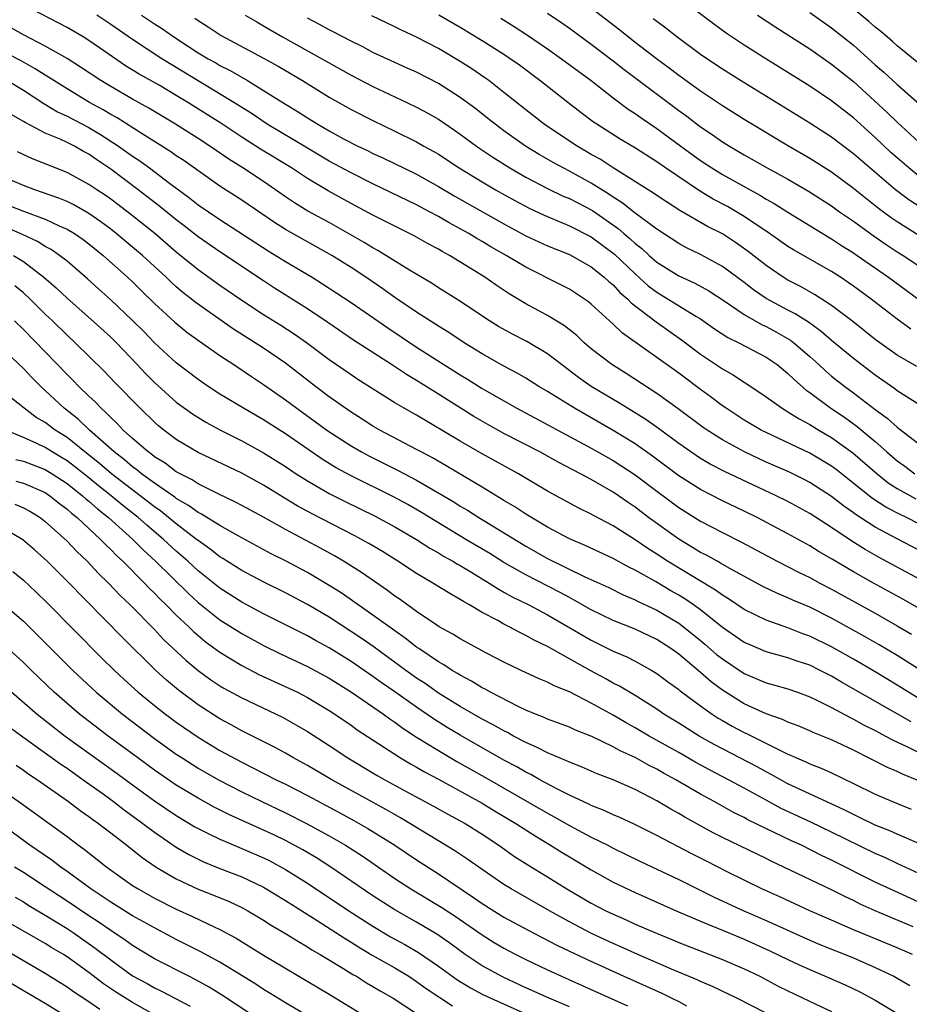
# Model space of a CAD drawing. Units: inches. Extents: x 2505000 to 2508000, y 1542000 to 1545000.
# Drawn here: x 2505199 to 2505280, y 1542886 to 1542977 of the extents above; entities that cross this region are included whole.
import ezdxf

# ---------------------------------------------------------------- set-up
doc = ezdxf.new("R2010")
doc.units = ezdxf.units.IN
doc.header["$MEASUREMENT"] = 0
doc.layers.add('LD25051542_2ft', color=52, linetype='Continuous')

msp = doc.modelspace()

# ---------------------------------------------------------------- linework, layer by layer
at = {"layer": 'LD25051542_2ft'}
for points, elevation in [([(2505281, 1542962.257), (2505280.062, 1542963), (2505279, 1542963.919), (2505278.432, 1542964.432), (2505277, 1542965.787), (2505275, 1542967.593), (2505273, 1542969.149), (2505271, 1542970.498), (2505266.967, 1542973), (2505265, 1542974.245), (2505263.347, 1542975.347), (2505262.196, 1542976.196), (2505258.495, 1542979)], 7760), ([(2505281, 1542928.021), (2505279, 1542929.052), (2505277, 1542930.133), (2505275.248, 1542931.248), (2505275, 1542931.441), (2505274.075, 1542932.075), (2505273, 1542932.926), (2505271, 1542934.22), (2505270.49, 1542934.49), (2505269.145, 1542935.145), (2505267, 1542936.08), (2505265.023, 1542937), (2505263, 1542938.123), (2505261.619, 1542939), (2505261.254, 1542939.254), (2505258.962, 1542940.962), (2505257, 1542942.361), (2505254.184, 1542944.184), (2505252.866, 1542945), (2505251, 1542946.448), (2505250.356, 1542947), (2505249.661, 1542947.66), (2505248.551, 1542948.551), (2505247, 1542949.501), (2505245, 1542950.578), (2505243.482, 1542951.482), (2505242.276, 1542952.276), (2505241.25, 1542953), (2505238.005, 1542955), (2505237.348, 1542955.347), (2505237, 1542955.561), (2505236.058, 1542956.058), (2505234.788, 1542956.788), (2505231, 1542958.681), (2505229, 1542959.748), (2505226.909, 1542960.909), (2505225, 1542962.035), (2505223.54, 1542963), (2505220.723, 1542964.723), (2505219, 1542965.818), (2505217.09, 1542967.09), (2505214.067, 1542969), (2505213, 1542969.649), (2505211.431, 1542970.569), (2505209.593, 1542971.593), (2505208.353, 1542972.353), (2505205.984, 1542973.984), (2505205, 1542974.681), (2505204.48, 1542975), (2505203, 1542975.858), (2505199, 1542977.927)], 7784), ([(2505281, 1542956.825), (2505279, 1542958.062), (2505278.442, 1542958.442), (2505277.298, 1542959.298), (2505275, 1542961.123), (2505273, 1542962.606), (2505271, 1542963.874), (2505269.041, 1542965), (2505265, 1542967.425), (2505263, 1542968.678), (2505261, 1542970.026), (2505259, 1542971.478), (2505258.138, 1542972.138), (2505256.98, 1542972.98), (2505255, 1542974.5), (2505253.613, 1542975.613), (2505251, 1542977.616)], 7764), ([(2505281, 1542972.558), (2505279, 1542974.197), (2505278.58, 1542974.581), (2505278.072, 1542975), (2505277.5, 1542975.5), (2505277, 1542975.897), (2505276.417, 1542976.417), (2505275, 1542977.568)], 7754), ([(2505281, 1542925.393), (2505277.354, 1542927.354), (2505276.075, 1542928.075), (2505274.844, 1542928.844), (2505273, 1542930.074), (2505271, 1542931.359), (2505269, 1542932.459), (2505267.927, 1542933), (2505263.207, 1542935.207), (2505261.89, 1542935.89), (2505261, 1542936.41), (2505260.11, 1542937), (2505259, 1542937.786), (2505257.159, 1542939.159), (2505255.985, 1542939.984), (2505254.32, 1542941), (2505253.512, 1542941.512), (2505251, 1542943.007), (2505249.822, 1542943.822), (2505248.259, 1542945), (2505247, 1542945.989), (2505245.104, 1542947.104), (2505243.783, 1542947.783), (2505242.501, 1542948.501), (2505241.684, 1542949), (2505238.868, 1542950.868), (2505237, 1542952.034), (2505236.417, 1542952.417), (2505234.351, 1542953.649), (2505232.192, 1542955), (2505231.446, 1542955.446), (2505231, 1542955.677), (2505230.19, 1542956.19), (2505227, 1542958.017), (2505225.055, 1542959.055), (2505223.81, 1542959.81), (2505223, 1542960.353), (2505222.09, 1542961), (2505221, 1542961.749), (2505219.108, 1542963), (2505217.802, 1542963.802), (2505216.065, 1542965), (2505215, 1542965.692), (2505212.928, 1542967), (2505210.478, 1542968.478), (2505209, 1542969.289), (2505207, 1542970.449), (2505206.089, 1542971), (2505204.242, 1542972.242), (2505203, 1542973.019), (2505201, 1542974.162), (2505199, 1542975.204), (2505196.553, 1542976.553)], 7786), ([(2505281, 1542930.427), (2505279.86, 1542931), (2505279.269, 1542931.269), (2505277.959, 1542931.959), (2505276.754, 1542932.754), (2505273.406, 1542935.405), (2505273, 1542935.708), (2505271, 1542936.905), (2505267, 1542938.771), (2505266.553, 1542939), (2505265, 1542939.924), (2505263.348, 1542941), (2505263, 1542941.24), (2505261.997, 1542941.997), (2505261, 1542942.707), (2505259, 1542944.202), (2505257, 1542945.661), (2505253.869, 1542947.869), (2505253, 1542948.695), (2505251, 1542950.52), (2505250.739, 1542950.739), (2505249.546, 1542951.546), (2505249, 1542951.892), (2505248.281, 1542952.28), (2505245, 1542953.917), (2505243.195, 1542955), (2505241.793, 1542955.793), (2505241, 1542956.272), (2505240.531, 1542956.531), (2505239.776, 1542957), (2505239, 1542957.438), (2505237.979, 1542957.979), (2505237, 1542958.555), (2505236.175, 1542959), (2505235, 1542959.621), (2505231, 1542961.535), (2505229, 1542962.544), (2505227, 1542963.638), (2505225, 1542964.809), (2505221.336, 1542967), (2505219.942, 1542967.942), (2505218.277, 1542969), (2505211.686, 1542973), (2505209, 1542974.751), (2505207, 1542976.15), (2505205.727, 1542977)], 7782), ([(2505209.811, 1542977), (2505211, 1542976.201), (2505211.735, 1542975.735), (2505212.765, 1542975), (2505214.134, 1542974.134), (2505215, 1542973.555), (2505215.917, 1542973), (2505216.614, 1542972.614), (2505217, 1542972.378), (2505217.921, 1542971.921), (2505219.515, 1542971), (2505221, 1542970.108), (2505223, 1542968.831), (2505224.148, 1542968.148), (2505225, 1542967.592), (2505225.957, 1542967), (2505227, 1542966.402), (2505228.323, 1542965.677), (2505229.626, 1542965), (2505230.558, 1542964.558), (2505231, 1542964.329), (2505231.916, 1542963.916), (2505235, 1542962.422), (2505237, 1542961.317), (2505238.457, 1542960.457), (2505243, 1542957.881), (2505245, 1542956.799), (2505247, 1542955.868), (2505249, 1542955.08), (2505251, 1542953.955), (2505252.191, 1542953), (2505252.607, 1542952.607), (2505253, 1542952.294), (2505253.616, 1542951.616), (2505254.349, 1542951), (2505254.657, 1542950.657), (2505256.928, 1542948.928), (2505259.267, 1542947.267), (2505261, 1542945.948), (2505263, 1542944.603), (2505264.03, 1542944.03), (2505265, 1542943.382), (2505265.241, 1542943.241), (2505267, 1542942.063), (2505268.462, 1542941), (2505268.795, 1542940.795), (2505269, 1542940.69), (2505270.026, 1542940.026), (2505271, 1542939.522), (2505271.842, 1542939), (2505273, 1542938.328), (2505274.938, 1542936.938), (2505277.16, 1542935), (2505278.189, 1542934.189), (2505279, 1542933.671), (2505280.706, 1542932.706)], 7780), ([(2505214.706, 1542976.706), (2505215, 1542976.49), (2505215.912, 1542975.912), (2505217.118, 1542975.118), (2505221, 1542973.049), (2505222.315, 1542972.315), (2505224.556, 1542971), (2505227, 1542969.488), (2505229, 1542968.358), (2505231, 1542967.337), (2505233, 1542966.377), (2505235, 1542965.389), (2505235.673, 1542965), (2505236.531, 1542964.531), (2505237, 1542964.253), (2505238.905, 1542963), (2505241, 1542961.719), (2505242.227, 1542961), (2505244.012, 1542960.012), (2505245.318, 1542959.318), (2505246.674, 1542958.674), (2505249, 1542957.712), (2505251, 1542956.708), (2505253.117, 1542955.117), (2505255, 1542953.313), (2505256.217, 1542952.217), (2505257, 1542951.619), (2505258.035, 1542951), (2505260.57, 1542949.43), (2505261, 1542949.182), (2505262.286, 1542948.286), (2505263.489, 1542947.489), (2505264.494, 1542947), (2505267, 1542945.686), (2505268.012, 1542945), (2505269, 1542944.197), (2505269.591, 1542943.591), (2505270.662, 1542942.662), (2505271, 1542942.434), (2505272.941, 1542941), (2505274.181, 1542940.181), (2505275.349, 1542939.349), (2505277, 1542937.96), (2505278.061, 1542937), (2505279, 1542936.191), (2505279.703, 1542935.703), (2505280.629, 1542935)], 7778), ([(2505219.318, 1542977), (2505220.371, 1542976.371), (2505221, 1542976.022), (2505222.731, 1542975), (2505229, 1542971.504), (2505231, 1542970.467), (2505234.116, 1542969), (2505235, 1542968.568), (2505236.019, 1542968.019), (2505237, 1542967.457), (2505238.472, 1542966.472), (2505239, 1542966.101), (2505240.473, 1542965), (2505240.784, 1542964.784), (2505241.975, 1542963.975), (2505243.535, 1542963), (2505245, 1542962.168), (2505247, 1542961.129), (2505248.434, 1542960.434), (2505249, 1542960.2), (2505251.1, 1542959.1), (2505253.461, 1542957.461), (2505253.979, 1542957), (2505254.537, 1542956.537), (2505255, 1542956.095), (2505255.624, 1542955.624), (2505256.288, 1542955), (2505257, 1542954.374), (2505259, 1542953.115), (2505260.464, 1542952.464), (2505261.752, 1542951.752), (2505263.167, 1542950.833), (2505265, 1542949.573), (2505266.634, 1542948.634), (2505267, 1542948.475), (2505267.962, 1542947.962), (2505269.239, 1542947.239), (2505269.546, 1542947), (2505271, 1542945.741), (2505271.823, 1542945), (2505272.428, 1542944.428), (2505273, 1542943.956), (2505274.207, 1542943), (2505275, 1542942.425), (2505277, 1542940.905), (2505278.102, 1542940.103), (2505279, 1542939.268), (2505279.164, 1542939.165), (2505281, 1542937.736)], 7776), ([(2505281, 1542941.337), (2505279, 1542942.593), (2505278.776, 1542942.776), (2505277, 1542944.025), (2505275, 1542945.554), (2505273, 1542947.202), (2505272.045, 1542948.044), (2505270.876, 1542948.876), (2505269.657, 1542949.657), (2505269, 1542949.981), (2505267, 1542951.057), (2505265.856, 1542951.856), (2505265, 1542952.508), (2505263, 1542953.987), (2505261, 1542955.082), (2505259.702, 1542955.702), (2505259, 1542956.087), (2505257, 1542957.396), (2505255, 1542958.875), (2505253.82, 1542959.82), (2505253, 1542960.324), (2505252.603, 1542960.603), (2505251, 1542961.612), (2505249, 1542962.708), (2505248.426, 1542963), (2505247.505, 1542963.505), (2505246.232, 1542964.231), (2505244.964, 1542965), (2505243, 1542966.392), (2505242.19, 1542967), (2505241.539, 1542967.539), (2505240.422, 1542968.422), (2505239, 1542969.466), (2505237, 1542970.724), (2505235, 1542971.756), (2505234.148, 1542972.148), (2505233, 1542972.646), (2505231, 1542973.586), (2505230.082, 1542974.081), (2505229, 1542974.603), (2505227.432, 1542975.432), (2505227, 1542975.639), (2505226.125, 1542976.125), (2505225, 1542976.708)], 7774), ([(2505280.814, 1542944.814), (2505279, 1542945.861), (2505277.407, 1542947), (2505277, 1542947.305), (2505274.935, 1542948.936), (2505273, 1542950.403), (2505271.422, 1542951.422), (2505270.144, 1542952.144), (2505269, 1542952.739), (2505268.574, 1542953), (2505267, 1542954.066), (2505265.361, 1542955.361), (2505264.193, 1542956.193), (2505263, 1542956.959), (2505261.649, 1542957.649), (2505259.115, 1542959.115), (2505257.892, 1542959.892), (2505257, 1542960.488), (2505256.704, 1542960.704), (2505253, 1542963.008), (2505251.801, 1542963.801), (2505251, 1542964.245), (2505249.698, 1542965), (2505247, 1542966.792), (2505246.692, 1542967), (2505245, 1542968.31), (2505243, 1542969.921), (2505241.613, 1542971), (2505241.258, 1542971.258), (2505240.063, 1542972.063), (2505239, 1542972.742), (2505237, 1542973.923), (2505235, 1542974.975), (2505233.608, 1542975.608), (2505233, 1542975.923), (2505230.917, 1542976.917)], 7772), ([(2505280.247, 1542948.247), (2505279, 1542949.155), (2505276.61, 1542951), (2505275, 1542952.189), (2505274.526, 1542952.526), (2505273.813, 1542953), (2505273, 1542953.521), (2505269.511, 1542955.511), (2505269, 1542955.822), (2505267.312, 1542957), (2505265, 1542958.564), (2505263.459, 1542959.459), (2505262.155, 1542960.155), (2505260.906, 1542960.906), (2505257.793, 1542963), (2505257, 1542963.559), (2505254.895, 1542964.895), (2505253.64, 1542965.64), (2505251.499, 1542967), (2505251.203, 1542967.203), (2505250.062, 1542968.062), (2505248.842, 1542969), (2505246.3, 1542971), (2505244.411, 1542972.411), (2505243.581, 1542973), (2505243, 1542973.385), (2505241, 1542974.652), (2505239, 1542975.864), (2505237.042, 1542977)], 7770), ([(2505242.709, 1542976.709), (2505243.951, 1542975.951), (2505245.17, 1542975.17), (2505247, 1542973.907), (2505248.274, 1542973), (2505250.984, 1542971), (2505253, 1542969.419), (2505254.386, 1542968.386), (2505255, 1542967.998), (2505255.579, 1542967.578), (2505257, 1542966.628), (2505259.201, 1542965), (2505261, 1542963.693), (2505262.049, 1542963), (2505263, 1542962.417), (2505265.531, 1542961), (2505266.485, 1542960.485), (2505267, 1542960.156), (2505267.745, 1542959.745), (2505269, 1542958.944), (2505272.691, 1542956.691), (2505273, 1542956.517), (2505273.905, 1542955.905), (2505275, 1542955.229), (2505275.336, 1542955), (2505278.221, 1542953), (2505281, 1542950.966)], 7768), ([(2505247, 1542977.164), (2505248.29, 1542976.29), (2505249, 1542975.789), (2505251, 1542974.338), (2505253, 1542972.812), (2505254.005, 1542972.005), (2505259, 1542968.265), (2505259.735, 1542967.735), (2505261, 1542966.768), (2505262.063, 1542966.063), (2505263, 1542965.405), (2505263.65, 1542965), (2505265, 1542964.203), (2505267.104, 1542963), (2505269, 1542961.962), (2505270.881, 1542960.881), (2505273, 1542959.528), (2505273.729, 1542959), (2505275, 1542958.119), (2505276.811, 1542956.811), (2505277.995, 1542955.995), (2505279, 1542955.334), (2505279.539, 1542955), (2505282.539, 1542953)], 7766), ([(2505281.299, 1542959.298), (2505280.077, 1542960.077), (2505278.85, 1542961), (2505276.502, 1542963), (2505275, 1542964.31), (2505273, 1542965.814), (2505271, 1542967.1), (2505264.654, 1542971), (2505263, 1542972.044), (2505261.569, 1542973), (2505261, 1542973.398), (2505258.83, 1542975), (2505257.812, 1542975.812), (2505257, 1542976.395), (2505256.666, 1542976.666)], 7762), ([(2505266.226, 1542977), (2505267.884, 1542975.884), (2505269, 1542975.188), (2505271, 1542973.904), (2505273, 1542972.514), (2505275, 1542970.911), (2505278.083, 1542968.083), (2505279, 1542967.18), (2505281, 1542965.375)], 7758), ([(2505271, 1542977.248), (2505273, 1542975.837), (2505275, 1542974.234), (2505277, 1542972.457), (2505277.783, 1542971.783), (2505279, 1542970.633), (2505281, 1542968.891)], 7756), ([(2505283, 1542921.532), (2505279.518, 1542923.519), (2505276.822, 1542925), (2505275, 1542926.025), (2505273, 1542927.21), (2505271.86, 1542927.86), (2505271, 1542928.399), (2505269, 1542929.502), (2505266.176, 1542931), (2505265, 1542931.581), (2505263, 1542932.535), (2505261, 1542933.562), (2505259, 1542934.827), (2505256.612, 1542936.612), (2505255, 1542937.746), (2505253, 1542938.971), (2505249.46, 1542941), (2505247, 1542942.53), (2505246.209, 1542943), (2505245, 1542943.772), (2505244.226, 1542944.226), (2505243, 1542944.857), (2505241, 1542945.985), (2505239.344, 1542947), (2505237.943, 1542947.943), (2505237, 1542948.515), (2505235, 1542949.797), (2505233, 1542951.138), (2505231.925, 1542951.925), (2505230.349, 1542953), (2505229, 1542953.888), (2505227.258, 1542955), (2505223, 1542957.364), (2505221.998, 1542957.999), (2505219, 1542960.056), (2505217, 1542961.343), (2505213.68, 1542963.68), (2505213, 1542964.124), (2505212.492, 1542964.492), (2505209.872, 1542966.128), (2505207.589, 1542967.589), (2505207, 1542967.904), (2505206.32, 1542968.32), (2505205.054, 1542969), (2505203, 1542970.238), (2505201.78, 1542971), (2505201.316, 1542971.315), (2505201, 1542971.495), (2505200.089, 1542972.089), (2505198.798, 1542972.798), (2505197.491, 1542973.491)], 7788), ([(2505197.538, 1542971), (2505199, 1542970.123), (2505200.89, 1542968.89), (2505202.141, 1542968.141), (2505203, 1542967.752), (2505205, 1542966.705), (2505206.07, 1542966.07), (2505207.719, 1542965), (2505209, 1542964.089), (2505209.658, 1542963.658), (2505210.564, 1542963), (2505212.378, 1542961.622), (2505214.244, 1542960.244), (2505215, 1542959.641), (2505215.94, 1542959), (2505217, 1542958.295), (2505221.428, 1542955.428), (2505223, 1542954.45), (2505225.431, 1542953), (2505226.403, 1542952.403), (2505229, 1542950.691), (2505232.358, 1542948.358), (2505235, 1542946.606), (2505239, 1542944.068), (2505239.67, 1542943.67), (2505241, 1542942.821), (2505241.429, 1542942.571), (2505244.189, 1542941), (2505250.242, 1542937.758), (2505251, 1542937.344), (2505253, 1542936.207), (2505255, 1542934.921), (2505257, 1542933.409), (2505259, 1542931.924), (2505261, 1542930.66), (2505263, 1542929.618), (2505264.754, 1542928.754), (2505268.006, 1542927), (2505269.984, 1542925.984), (2505271, 1542925.497), (2505271.914, 1542925), (2505273, 1542924.445), (2505277, 1542922.235), (2505279, 1542921.099), (2505280.318, 1542920.317)], 7790), ([(2505281, 1542917.107), (2505279, 1542918.373), (2505277.358, 1542919.358), (2505276.084, 1542920.085), (2505273, 1542921.79), (2505271, 1542922.788), (2505269.443, 1542923.443), (2505269, 1542923.651), (2505268.037, 1542924.037), (2505266.697, 1542924.696), (2505263.631, 1542926.369), (2505262.835, 1542926.835), (2505262.508, 1542927), (2505261.542, 1542927.542), (2505261, 1542927.809), (2505260.267, 1542928.267), (2505259, 1542929.012), (2505256.25, 1542931), (2505255, 1542931.952), (2505254.371, 1542932.371), (2505253, 1542933.326), (2505251, 1542934.47), (2505250.021, 1542935), (2505248.032, 1542936.031), (2505246.274, 1542937), (2505243, 1542938.696), (2505241.512, 1542939.512), (2505240.246, 1542940.246), (2505237, 1542942.303), (2505235, 1542943.533), (2505234.08, 1542944.08), (2505232.721, 1542945), (2505229.241, 1542947.241), (2505226.862, 1542948.862), (2505225, 1542950.105), (2505222.008, 1542952.008), (2505221, 1542952.67), (2505217, 1542955.329), (2505215, 1542956.704), (2505213.71, 1542957.71), (2505213, 1542958.243), (2505211.484, 1542959.484), (2505209.526, 1542961), (2505207, 1542962.887), (2505205.733, 1542963.733), (2505205, 1542964.256), (2505204.512, 1542964.512), (2505203.671, 1542965), (2505203, 1542965.34), (2505202.364, 1542965.636), (2505201, 1542966.191), (2505199.154, 1542967.155), (2505199, 1542967.264), (2505197.893, 1542967.893)], 7792), ([(2505281, 1542914.433), (2505280.043, 1542915), (2505279, 1542915.656), (2505277, 1542916.867), (2505275, 1542918.026), (2505273, 1542919.16), (2505271, 1542920.137), (2505270.358, 1542920.358), (2505269, 1542920.892), (2505267, 1542921.602), (2505265, 1542922.581), (2505263.555, 1542923.555), (2505263, 1542923.879), (2505262.364, 1542924.364), (2505260.585, 1542925.415), (2505257.974, 1542927), (2505257, 1542927.649), (2505256.169, 1542928.169), (2505255, 1542928.968), (2505253, 1542930.234), (2505251.194, 1542931.194), (2505251, 1542931.312), (2505249.859, 1542931.859), (2505247, 1542933.416), (2505244.32, 1542935), (2505241, 1542936.847), (2505239, 1542937.983), (2505235, 1542940.361), (2505233.857, 1542941), (2505233, 1542941.505), (2505229.637, 1542943.637), (2505229, 1542944.052), (2505227, 1542945.429), (2505224.924, 1542947), (2505223.795, 1542947.795), (2505222.576, 1542948.576), (2505221, 1542949.551), (2505219, 1542950.857), (2505217, 1542952.246), (2505215, 1542953.678), (2505213, 1542955.307), (2505211.038, 1542957), (2505209, 1542958.62), (2505207.655, 1542959.655), (2505207, 1542960.138), (2505206.497, 1542960.497), (2505205.719, 1542961), (2505205, 1542961.499), (2505203, 1542962.597), (2505199.836, 1542963.835), (2505198.465, 1542964.465)], 7794), ([(2505280.286, 1542912.285), (2505273.914, 1542915.915), (2505273, 1542916.467), (2505271.966, 1542917), (2505271, 1542917.473), (2505269.847, 1542917.847), (2505269, 1542918.151), (2505267, 1542918.713), (2505265.392, 1542919.393), (2505265, 1542919.573), (2505263, 1542920.942), (2505261, 1542922.539), (2505260.366, 1542923), (2505259.558, 1542923.558), (2505259, 1542923.893), (2505258.289, 1542924.289), (2505256.868, 1542925.132), (2505255, 1542926.187), (2505254.449, 1542926.449), (2505253, 1542927.241), (2505250.436, 1542928.436), (2505249, 1542929.036), (2505247, 1542930.116), (2505245, 1542931.312), (2505243.989, 1542931.989), (2505243, 1542932.569), (2505241, 1542933.794), (2505237.726, 1542935.726), (2505236.456, 1542936.456), (2505235.424, 1542937), (2505235, 1542937.241), (2505231.629, 1542939), (2505231, 1542939.361), (2505230.007, 1542940.007), (2505229, 1542940.631), (2505227, 1542942.044), (2505225.739, 1542943), (2505223, 1542945.146), (2505221, 1542946.497), (2505218.245, 1542948.245), (2505214.728, 1542950.728), (2505214.405, 1542951), (2505213.614, 1542951.614), (2505213, 1542952.132), (2505212.54, 1542952.54), (2505212.072, 1542953), (2505209.903, 1542955), (2505209, 1542955.765), (2505207.506, 1542957), (2505207, 1542957.393), (2505206.083, 1542958.083), (2505205, 1542958.834), (2505203.619, 1542959.619), (2505203, 1542959.921), (2505202.241, 1542960.241), (2505200.767, 1542960.767), (2505200.055, 1542961), (2505199, 1542961.402), (2505197, 1542962.258)], 7796), ([(2505197.608, 1542959.608), (2505199, 1542959.056), (2505201, 1542958.308), (2505202.29, 1542957.71), (2505203, 1542957.409), (2505203.687, 1542957), (2505204.461, 1542956.461), (2505205, 1542956.059), (2505206.307, 1542955), (2505208.539, 1542953), (2505209, 1542952.565), (2505209.781, 1542951.781), (2505211, 1542950.6), (2505212.871, 1542948.871), (2505213.97, 1542947.97), (2505215.137, 1542947.137), (2505217, 1542945.845), (2505218.279, 1542945), (2505219.899, 1542943.899), (2505221, 1542943.188), (2505223, 1542941.788), (2505224.038, 1542941), (2505225.762, 1542939.762), (2505226.791, 1542939), (2505229, 1542937.549), (2505229.957, 1542937), (2505230.639, 1542936.639), (2505231.988, 1542935.987), (2505233.32, 1542935.32), (2505235, 1542934.422), (2505238.423, 1542932.423), (2505239, 1542932.053), (2505239.667, 1542931.667), (2505240.701, 1542931), (2505245, 1542928.386), (2505247, 1542927.264), (2505250.419, 1542925.581), (2505252.59, 1542924.59), (2505253.931, 1542923.931), (2505255, 1542923.472), (2505255.303, 1542923.303), (2505257, 1542922.513), (2505259, 1542921.335), (2505259.452, 1542921), (2505261, 1542919.745), (2505261.408, 1542919.408), (2505262.476, 1542918.476), (2505263, 1542918.051), (2505265, 1542916.711), (2505266.216, 1542916.216), (2505267, 1542915.879), (2505267.694, 1542915.694), (2505269, 1542915.309), (2505269.89, 1542915), (2505271, 1542914.589), (2505271.784, 1542914.216), (2505273, 1542913.6), (2505274.689, 1542912.689), (2505275, 1542912.549), (2505275.995, 1542911.994), (2505277, 1542911.497), (2505277.316, 1542911.316), (2505277.942, 1542911), (2505278.621, 1542910.621), (2505280.011, 1542909.989), (2505281, 1542909.501)], 7798), ([(2505281, 1542906.896), (2505279.495, 1542907.495), (2505279, 1542907.738), (2505278.112, 1542908.112), (2505275, 1542909.698), (2505273, 1542910.645), (2505271.322, 1542911.322), (2505271, 1542911.476), (2505269.924, 1542911.924), (2505269, 1542912.267), (2505268.507, 1542912.507), (2505267, 1542913.033), (2505265, 1542913.944), (2505263, 1542915.192), (2505261.966, 1542915.966), (2505261, 1542916.809), (2505259, 1542918.478), (2505258.27, 1542919), (2505257, 1542919.821), (2505255, 1542920.767), (2505253, 1542921.583), (2505251, 1542922.554), (2505249.445, 1542923.445), (2505249, 1542923.665), (2505248.139, 1542924.139), (2505245, 1542925.744), (2505243, 1542926.883), (2505241.695, 1542927.695), (2505239.514, 1542929), (2505235.466, 1542931.466), (2505234.193, 1542932.193), (2505232.901, 1542932.901), (2505229, 1542934.809), (2505227.581, 1542935.581), (2505226.344, 1542936.344), (2505223, 1542938.654), (2505221, 1542939.945), (2505219.144, 1542941), (2505217, 1542942.301), (2505215.922, 1542943), (2505215, 1542943.636), (2505213, 1542945.148), (2505211, 1542946.98), (2505210.018, 1542948.018), (2505209, 1542949.025), (2505207, 1542950.923), (2505205.916, 1542951.917), (2505204.866, 1542952.866), (2505203, 1542954.461), (2505202.312, 1542955), (2505201.533, 1542955.533), (2505201, 1542955.814), (2505200.281, 1542956.281), (2505198.91, 1542956.91), (2505197.511, 1542957.511)], 7800), ([(2505198.109, 1542955), (2505199, 1542954.437), (2505200.876, 1542953), (2505202.018, 1542952.018), (2505203, 1542951.078), (2505205.166, 1542949.166), (2505207, 1542947.503), (2505207.513, 1542947), (2505209.425, 1542945), (2505210.18, 1542944.18), (2505211, 1542943.35), (2505213, 1542941.563), (2505214.485, 1542940.485), (2505215.721, 1542939.721), (2505217.063, 1542939), (2505219, 1542938.035), (2505221, 1542936.932), (2505223, 1542935.662), (2505223.988, 1542935), (2505225, 1542934.357), (2505227, 1542933.204), (2505228.463, 1542932.463), (2505231.155, 1542931.155), (2505233, 1542930.152), (2505234.983, 1542929), (2505236.206, 1542928.206), (2505237, 1542927.769), (2505237.472, 1542927.472), (2505238.335, 1542927), (2505238.741, 1542926.741), (2505239, 1542926.607), (2505239.966, 1542926.034), (2505241.66, 1542925), (2505242.461, 1542924.461), (2505243, 1542924.178), (2505243.747, 1542923.747), (2505245.279, 1542923), (2505247, 1542922.092), (2505251, 1542919.762), (2505253, 1542918.77), (2505254.244, 1542918.244), (2505255, 1542917.857), (2505256.539, 1542917), (2505257, 1542916.718), (2505257.981, 1542915.981), (2505259, 1542915.255), (2505259.135, 1542915.135), (2505261, 1542913.759), (2505262.062, 1542913), (2505262.628, 1542912.628), (2505263, 1542912.413), (2505263.899, 1542911.9), (2505265, 1542911.312), (2505265.218, 1542911.217), (2505268.372, 1542909.628), (2505269, 1542909.339), (2505269.245, 1542909.246), (2505269.774, 1542909), (2505270.64, 1542908.64), (2505271, 1542908.46), (2505272.053, 1542908.052), (2505273, 1542907.62), (2505275, 1542906.66), (2505277, 1542905.677), (2505278.574, 1542905), (2505280.298, 1542904.299)], 7802), ([(2505281, 1542901.148), (2505279, 1542902.005), (2505278.316, 1542902.316), (2505277, 1542902.839), (2505275.552, 1542903.552), (2505275, 1542903.803), (2505274.215, 1542904.215), (2505269, 1542906.626), (2505267.476, 1542907.476), (2505267, 1542907.714), (2505266.177, 1542908.177), (2505262.233, 1542910.233), (2505260.875, 1542911), (2505259, 1542912.178), (2505257.652, 1542913), (2505257, 1542913.446), (2505255, 1542914.704), (2505253.568, 1542915.568), (2505253, 1542915.848), (2505252.267, 1542916.267), (2505250.967, 1542916.967), (2505247, 1542919.186), (2505245.766, 1542919.766), (2505245, 1542920.212), (2505244.461, 1542920.461), (2505243.491, 1542921), (2505243, 1542921.243), (2505242.431, 1542921.569), (2505241, 1542922.321), (2505239.862, 1542923), (2505239.301, 1542923.301), (2505239, 1542923.509), (2505238.032, 1542924.032), (2505236.498, 1542925), (2505235, 1542925.875), (2505233.294, 1542927), (2505231.876, 1542927.876), (2505230.628, 1542928.628), (2505229.972, 1542929), (2505229.34, 1542929.34), (2505225.369, 1542931.369), (2505224.08, 1542932.08), (2505222.831, 1542932.831), (2505221, 1542933.963), (2505219, 1542935.068), (2505215, 1542936.963), (2505213, 1542938.158), (2505211.868, 1542939), (2505211.385, 1542939.385), (2505211, 1542939.722), (2505209.68, 1542941), (2505207.378, 1542943.377), (2505206.405, 1542944.405), (2505203.754, 1542947), (2505203, 1542947.685), (2505201.656, 1542949), (2505201, 1542949.618), (2505199.619, 1542951), (2505199, 1542951.571), (2505198.223, 1542952.223)], 7804), ([(2505281, 1542898.421), (2505279, 1542899.325), (2505277.865, 1542899.865), (2505277, 1542900.236), (2505273, 1542902.205), (2505271.108, 1542903.108), (2505268.379, 1542904.379), (2505267, 1542905.113), (2505265, 1542906.223), (2505263.559, 1542907), (2505261.875, 1542907.875), (2505260.582, 1542908.582), (2505259, 1542909.494), (2505256.304, 1542911), (2505255, 1542911.763), (2505254.198, 1542912.198), (2505253, 1542912.897), (2505251, 1542914.011), (2505249, 1542915.037), (2505247.597, 1542915.597), (2505247, 1542915.918), (2505246.227, 1542916.227), (2505244.566, 1542917), (2505243, 1542917.77), (2505241.405, 1542918.595), (2505239, 1542919.882), (2505238.318, 1542920.318), (2505237.084, 1542921), (2505236.857, 1542921.143), (2505235, 1542922.395), (2505233.484, 1542923.484), (2505233, 1542923.805), (2505232.326, 1542924.326), (2505229.967, 1542925.967), (2505228.315, 1542927), (2505227.486, 1542927.486), (2505226.191, 1542928.191), (2505223, 1542929.89), (2505221, 1542931.024), (2505219, 1542932.114), (2505218.422, 1542932.422), (2505216.828, 1542933.172), (2505215, 1542934.084), (2505214.452, 1542934.451), (2505213.344, 1542935), (2505213, 1542935.196), (2505211.975, 1542935.975), (2505211, 1542936.564), (2505210.765, 1542936.765), (2505210.42, 1542937), (2505209, 1542938.23), (2505208.15, 1542939), (2505207.602, 1542939.602), (2505207, 1542940.155), (2505206.597, 1542940.597), (2505206.118, 1542941), (2505205.581, 1542941.581), (2505205, 1542942.113), (2505204.076, 1542943), (2505203.554, 1542943.554), (2505203, 1542944.089), (2505199, 1542948.216), (2505198.177, 1542949)], 7806), ([(2505281, 1542895.8), (2505278.789, 1542896.79), (2505277, 1542897.634), (2505273, 1542899.647), (2505272.075, 1542900.075), (2505270.241, 1542901), (2505269.388, 1542901.388), (2505265.34, 1542903.34), (2505265, 1542903.531), (2505264.012, 1542904.011), (2505262.722, 1542904.722), (2505262.239, 1542905), (2505261, 1542905.674), (2505258.748, 1542907), (2505257.613, 1542907.612), (2505257, 1542907.97), (2505256.306, 1542908.306), (2505255, 1542909.041), (2505253.654, 1542909.653), (2505253, 1542910.018), (2505251.06, 1542910.94), (2505249.539, 1542911.539), (2505249, 1542911.798), (2505247, 1542912.549), (2505246.697, 1542912.697), (2505245.894, 1542913), (2505245, 1542913.373), (2505244.301, 1542913.699), (2505241.764, 1542915), (2505241.284, 1542915.284), (2505241, 1542915.422), (2505240.034, 1542916.034), (2505239, 1542916.557), (2505238.736, 1542916.736), (2505238.269, 1542917), (2505237.509, 1542917.509), (2505237, 1542917.784), (2505235.201, 1542919), (2505235, 1542919.14), (2505233.965, 1542919.965), (2505233, 1542920.617), (2505231, 1542922.069), (2505228.097, 1542924.097), (2505227, 1542924.792), (2505225, 1542925.963), (2505223, 1542927.026), (2505221.688, 1542927.688), (2505218.673, 1542929.327), (2505217, 1542930.264), (2505215.31, 1542931.31), (2505215, 1542931.455), (2505214.115, 1542932.115), (2505213, 1542932.742), (2505212.857, 1542932.857), (2505211, 1542934.145), (2505209.829, 1542935), (2505209.382, 1542935.382), (2505209, 1542935.643), (2505208.275, 1542936.275), (2505207.311, 1542937), (2505205.065, 1542939), (2505204.01, 1542940.01), (2505202.748, 1542941), (2505200.606, 1542943), (2505199.803, 1542943.803), (2505199, 1542944.652), (2505197, 1542946.533)], 7808), ([(2505280.477, 1542893.523), (2505277, 1542894.996), (2505275.618, 1542895.618), (2505275, 1542895.929), (2505274.267, 1542896.268), (2505273, 1542896.91), (2505268.628, 1542899), (2505267.515, 1542899.515), (2505267, 1542899.781), (2505263, 1542901.711), (2505262.142, 1542902.143), (2505259.561, 1542903.561), (2505259, 1542903.903), (2505258.288, 1542904.288), (2505257, 1542905.058), (2505255, 1542906.096), (2505253, 1542906.995), (2505251.545, 1542907.545), (2505250.16, 1542908.16), (2505249, 1542908.597), (2505248.736, 1542908.736), (2505247, 1542909.448), (2505245.988, 1542909.988), (2505245, 1542910.405), (2505243.875, 1542911), (2505243.316, 1542911.317), (2505243, 1542911.462), (2505242.026, 1542912.027), (2505241, 1542912.551), (2505240.203, 1542913), (2505239, 1542913.697), (2505237, 1542914.936), (2505235.793, 1542915.793), (2505235, 1542916.309), (2505234.028, 1542917), (2505231.121, 1542919.121), (2505229.942, 1542919.942), (2505227, 1542921.866), (2505225, 1542923.046), (2505223, 1542924.104), (2505221.065, 1542925.066), (2505219, 1542926.164), (2505217.264, 1542927.264), (2505217, 1542927.414), (2505216.114, 1542928.114), (2505215, 1542928.885), (2505214.867, 1542929), (2505213, 1542930.422), (2505211.58, 1542931.58), (2505211, 1542931.976), (2505209.691, 1542933), (2505207.075, 1542935), (2505205.958, 1542935.958), (2505204.626, 1542937), (2505203, 1542938.313), (2505201.907, 1542939), (2505201, 1542939.687), (2505200.173, 1542940.173), (2505199.089, 1542941), (2505197.927, 1542941.927)], 7810), ([(2505280.401, 1542891), (2505279, 1542891.621), (2505275, 1542893.264), (2505273, 1542894.131), (2505271.019, 1542895), (2505268.265, 1542896.265), (2505266.618, 1542897), (2505263.423, 1542898.577), (2505261.532, 1542899.532), (2505260.209, 1542900.209), (2505257, 1542901.901), (2505254.929, 1542902.929), (2505253.56, 1542903.559), (2505253, 1542903.792), (2505252.18, 1542904.18), (2505251, 1542904.626), (2505250.758, 1542904.758), (2505249, 1542905.585), (2505247.835, 1542906.165), (2505246.284, 1542907), (2505245.465, 1542907.465), (2505245, 1542907.686), (2505244.17, 1542908.17), (2505243, 1542908.796), (2505239, 1542911.067), (2505237.792, 1542911.792), (2505236.559, 1542912.559), (2505235, 1542913.633), (2505233, 1542915.052), (2505231.846, 1542915.846), (2505231, 1542916.457), (2505229, 1542917.826), (2505227, 1542919.074), (2505225.747, 1542919.747), (2505225, 1542920.177), (2505221, 1542922.175), (2505219, 1542923.244), (2505217, 1542924.52), (2505215, 1542926.125), (2505214.061, 1542927), (2505213, 1542927.919), (2505211.843, 1542929), (2505210.298, 1542930.298), (2505209.525, 1542931), (2505208.107, 1542932.108), (2505207.044, 1542933), (2505205.892, 1542933.892), (2505205, 1542934.625), (2505203.676, 1542935.676), (2505203, 1542936.181), (2505202.496, 1542936.496), (2505201.629, 1542937), (2505201, 1542937.4), (2505200.233, 1542937.767), (2505199, 1542938.314), (2505197.386, 1542939)], 7812), ([(2505198.303, 1542936.304), (2505199, 1542936.147), (2505201, 1542935.387), (2505201.636, 1542935), (2505203, 1542934.104), (2505204.408, 1542933), (2505204.715, 1542932.715), (2505205, 1542932.492), (2505205.788, 1542931.788), (2505206.798, 1542931), (2505209.023, 1542929), (2505210.005, 1542928.005), (2505211.099, 1542927), (2505214.077, 1542924.077), (2505215, 1542923.235), (2505217, 1542921.644), (2505219, 1542920.37), (2505221, 1542919.273), (2505222.529, 1542918.529), (2505225, 1542917.374), (2505227, 1542916.29), (2505229.057, 1542915), (2505231.98, 1542913), (2505232.563, 1542912.564), (2505233, 1542912.278), (2505233.729, 1542911.729), (2505235, 1542910.903), (2505237, 1542909.663), (2505238.68, 1542908.68), (2505241.241, 1542907.241), (2505247, 1542903.942), (2505247.614, 1542903.614), (2505249, 1542902.799), (2505251, 1542901.732), (2505252.509, 1542901), (2505253, 1542900.742), (2505255.516, 1542899.516), (2505259, 1542897.858), (2505262.254, 1542896.254), (2505264.979, 1542895), (2505267, 1542894.124), (2505271, 1542892.319), (2505271.924, 1542891.924), (2505275, 1542890.684), (2505277, 1542889.82), (2505278.699, 1542889), (2505280.156, 1542888.156)], 7814), ([(2505198.324, 1542934.324), (2505199, 1542934.139), (2505201, 1542933.283), (2505201.43, 1542933), (2505202.297, 1542932.297), (2505203, 1542931.778), (2505203.403, 1542931.403), (2505203.92, 1542931), (2505206.071, 1542929), (2505206.519, 1542928.519), (2505207, 1542928.077), (2505207.525, 1542927.525), (2505208.098, 1542927), (2505210.085, 1542925), (2505210.524, 1542924.524), (2505211, 1542924.073), (2505211.522, 1542923.522), (2505212.072, 1542923), (2505213, 1542922.068), (2505214.142, 1542921), (2505214.572, 1542920.572), (2505215.66, 1542919.66), (2505217, 1542918.672), (2505219, 1542917.443), (2505220.61, 1542916.61), (2505223.359, 1542915.359), (2505224.098, 1542915), (2505225, 1542914.531), (2505227, 1542913.333), (2505227.513, 1542913), (2505229, 1542911.986), (2505229.575, 1542911.575), (2505233, 1542909.326), (2505233.521, 1542909), (2505234.448, 1542908.448), (2505235, 1542908.148), (2505235.719, 1542907.719), (2505237, 1542907.041), (2505241, 1542904.85), (2505242.147, 1542904.147), (2505244.084, 1542903), (2505245.848, 1542901.848), (2505247.275, 1542901), (2505248.331, 1542900.33), (2505249, 1542899.925), (2505251, 1542898.736), (2505253, 1542897.634), (2505255, 1542896.683), (2505258.779, 1542895), (2505261, 1542894.059), (2505261.73, 1542893.73), (2505263, 1542893.241), (2505265, 1542892.414), (2505267.349, 1542891.349), (2505269, 1542890.529), (2505270.04, 1542890.04), (2505271, 1542889.613), (2505272.847, 1542888.847), (2505274.231, 1542888.231), (2505275.586, 1542887.586), (2505277, 1542886.821), (2505280.044, 1542885)], 7816), ([(2505198.226, 1542932.226), (2505199, 1542931.889), (2505199.58, 1542931.58), (2505200.534, 1542931), (2505201, 1542930.647), (2505203, 1542928.833), (2505203.883, 1542927.883), (2505204.836, 1542927), (2505205.879, 1542925.879), (2505206.806, 1542925), (2505207.867, 1542923.867), (2505208.776, 1542923), (2505211, 1542920.739), (2505211.843, 1542919.843), (2505213.9, 1542917.9), (2505214.994, 1542916.994), (2505216.154, 1542916.154), (2505217, 1542915.594), (2505217.37, 1542915.37), (2505219, 1542914.481), (2505222.711, 1542912.711), (2505224, 1542912), (2505225, 1542911.41), (2505227, 1542910.127), (2505228.703, 1542909), (2505231.394, 1542907.394), (2505232.084, 1542907), (2505234.105, 1542905.894), (2505236.565, 1542904.566), (2505237.851, 1542903.85), (2505239.439, 1542903), (2505241, 1542902.024), (2505242.539, 1542901), (2505243.979, 1542899.979), (2505245.198, 1542899.198), (2505247, 1542898.107), (2505248.761, 1542897), (2505251, 1542895.687), (2505252.326, 1542895), (2505253, 1542894.679), (2505254.176, 1542894.176), (2505255, 1542893.79), (2505256.801, 1542893), (2505258.367, 1542892.366), (2505259, 1542892.095), (2505263, 1542890.543), (2505265, 1542889.693), (2505266.421, 1542889), (2505268.106, 1542888.106), (2505269, 1542887.658), (2505271.541, 1542886.459), (2505273, 1542885.789)], 7818), ([(2505267, 1542885.637), (2505264.334, 1542887), (2505262.08, 1542888.08), (2505261, 1542888.524), (2505260.684, 1542888.684), (2505258.338, 1542889.662), (2505255.269, 1542891), (2505253.711, 1542891.712), (2505253, 1542892.02), (2505250.961, 1542892.961), (2505249, 1542893.985), (2505247.182, 1542895), (2505243.662, 1542897), (2505243, 1542897.406), (2505241, 1542898.766), (2505239.702, 1542899.702), (2505238.503, 1542900.503), (2505237.266, 1542901.266), (2505233.52, 1542903.52), (2505232.241, 1542904.241), (2505227.24, 1542907), (2505225, 1542908.315), (2505223.738, 1542909), (2505223, 1542909.43), (2505221.986, 1542909.986), (2505219, 1542911.47), (2505218.026, 1542912.027), (2505217, 1542912.576), (2505215, 1542913.86), (2505213.196, 1542915.196), (2505212.111, 1542916.111), (2505211.129, 1542917), (2505208.046, 1542920.046), (2505203, 1542925.179), (2505201.17, 1542927), (2505200.033, 1542928.033), (2505198.961, 1542928.961), (2505197, 1542930.127)], 7820), ([(2505198.048, 1542926.048), (2505199, 1542925.259), (2505200.171, 1542924.171), (2505201.186, 1542923.186), (2505206.162, 1542918.162), (2505207.333, 1542917), (2505208.195, 1542916.195), (2505209.517, 1542915), (2505211, 1542913.799), (2505212.023, 1542913), (2505213, 1542912.281), (2505215, 1542910.904), (2505217, 1542909.686), (2505219, 1542908.595), (2505220.069, 1542908.069), (2505222.145, 1542907), (2505223, 1542906.583), (2505225, 1542905.557), (2505227.965, 1542903.965), (2505229.258, 1542903.258), (2505230.532, 1542902.532), (2505233.023, 1542901), (2505235, 1542899.662), (2505237, 1542898.374), (2505240.227, 1542896.227), (2505241, 1542895.678), (2505243, 1542894.426), (2505245.22, 1542893.22), (2505247.847, 1542891.846), (2505250.56, 1542890.56), (2505253.992, 1542889), (2505257.451, 1542887.451), (2505258.383, 1542887), (2505259, 1542886.689), (2505259.71, 1542886.29)], 7822), ([(2505197.132, 1542923.132), (2505199, 1542921.512), (2505200.273, 1542920.273), (2505203.537, 1542917), (2505205.66, 1542915), (2505208.062, 1542913), (2505211, 1542910.777), (2505213, 1542909.351), (2505213.531, 1542909), (2505215, 1542908.067), (2505216.853, 1542907), (2505219, 1542905.893), (2505220.842, 1542905), (2505223, 1542903.981), (2505224.935, 1542903), (2505227, 1542901.863), (2505228.492, 1542901), (2505230.025, 1542900.025), (2505233, 1542897.966), (2505234.467, 1542897), (2505237.307, 1542895.306), (2505238.521, 1542894.522), (2505241, 1542892.81), (2505242.112, 1542892.112), (2505243, 1542891.581), (2505244.086, 1542891), (2505245, 1542890.537), (2505247, 1542889.58), (2505248.259, 1542889), (2505250.171, 1542888.171), (2505254.31, 1542886.31)], 7824), ([(2505249, 1542886.194), (2505247.135, 1542887), (2505245, 1542887.956), (2505242.915, 1542888.915), (2505241, 1542889.969), (2505239.454, 1542891), (2505239, 1542891.32), (2505238.041, 1542892.041), (2505236.854, 1542892.854), (2505235, 1542893.945), (2505233, 1542895.078), (2505231, 1542896.37), (2505227.06, 1542899.06), (2505225.835, 1542899.836), (2505224.579, 1542900.579), (2505223, 1542901.43), (2505221.946, 1542901.946), (2505221, 1542902.39), (2505217.814, 1542903.814), (2505216.482, 1542904.482), (2505215, 1542905.299), (2505213, 1542906.515), (2505211, 1542907.881), (2505209.467, 1542909), (2505206.765, 1542911), (2505204.153, 1542913), (2505201.82, 1542915), (2505199.732, 1542917), (2505199, 1542917.725), (2505197.299, 1542919.299)], 7826), ([(2505197.936, 1542915), (2505200.251, 1542913), (2505202.842, 1542911), (2505207.575, 1542907.575), (2505209, 1542906.518), (2505211, 1542905.074), (2505213, 1542903.719), (2505214.694, 1542902.694), (2505215, 1542902.523), (2505215.911, 1542902.089), (2505217, 1542901.543), (2505219, 1542900.714), (2505221, 1542899.839), (2505221.561, 1542899.561), (2505223, 1542898.779), (2505225, 1542897.53), (2505228.805, 1542895), (2505231, 1542893.601), (2505232.629, 1542892.629), (2505233.913, 1542891.913), (2505235.18, 1542891.18), (2505237, 1542889.938), (2505238.697, 1542888.697), (2505239.941, 1542887.942), (2505241, 1542887.38), (2505241.791, 1542887), (2505246.297, 1542885)], 7828), ([(2505197.787, 1542911.787), (2505198.939, 1542910.939), (2505202.428, 1542908.428), (2505203, 1542908.047), (2505204.485, 1542907), (2505206.309, 1542905.692), (2505207.258, 1542905), (2505208.239, 1542904.239), (2505209.944, 1542903), (2505211, 1542902.193), (2505213, 1542900.828), (2505214.153, 1542900.153), (2505215.493, 1542899.493), (2505217, 1542898.883), (2505219, 1542898.105), (2505221, 1542897.151), (2505223, 1542895.938), (2505223.566, 1542895.566), (2505225.893, 1542894.108), (2505228.454, 1542892.454), (2505229, 1542892.132), (2505229.691, 1542891.691), (2505230.947, 1542890.947), (2505233, 1542889.767), (2505234.282, 1542889), (2505235, 1542888.542), (2505235.893, 1542887.893), (2505238.297, 1542886.298)], 7830), ([(2505198.334, 1542908.334), (2505199, 1542907.887), (2505199.512, 1542907.512), (2505200.285, 1542907), (2505203.13, 1542905), (2505204.193, 1542904.193), (2505205, 1542903.646), (2505205.363, 1542903.363), (2505205.888, 1542903), (2505206.508, 1542902.508), (2505207, 1542902.146), (2505208.479, 1542901), (2505209.876, 1542899.876), (2505211.156, 1542899), (2505213, 1542897.922), (2505215, 1542896.98), (2505216.422, 1542896.422), (2505217.84, 1542895.841), (2505219, 1542895.305), (2505219.564, 1542895), (2505221, 1542894.148), (2505221.695, 1542893.695), (2505223, 1542892.925), (2505224.176, 1542892.176), (2505225, 1542891.708), (2505225.427, 1542891.427), (2505226.176, 1542891), (2505228.248, 1542889.753), (2505229.175, 1542889.175), (2505229.488, 1542889), (2505230.416, 1542888.416), (2505231, 1542888.084), (2505231.671, 1542887.672), (2505232.854, 1542887), (2505235, 1542885.609)], 7832), ([(2505197, 1542906.118), (2505198.824, 1542904.824), (2505203, 1542901.787), (2505204.06, 1542901), (2505204.612, 1542900.612), (2505206.64, 1542899), (2505209, 1542897.327), (2505209.51, 1542897), (2505211, 1542896.166), (2505213, 1542895.143), (2505214.474, 1542894.474), (2505216.471, 1542893.529), (2505217, 1542893.295), (2505218.492, 1542892.492), (2505221, 1542890.927), (2505227, 1542887.374), (2505230.903, 1542885)], 7834), ([(2505225.672, 1542885), (2505223, 1542886.575), (2505221.499, 1542887.499), (2505221, 1542887.79), (2505220.272, 1542888.272), (2505217, 1542890.294), (2505215.254, 1542891.254), (2505213, 1542892.369), (2505211, 1542893.425), (2505209, 1542894.551), (2505207, 1542895.794), (2505206.289, 1542896.289), (2505205.178, 1542897), (2505203, 1542898.601), (2505202.42, 1542899), (2505201.62, 1542899.62), (2505199.601, 1542901), (2505194.631, 1542904.632)], 7836), ([(2505221, 1542884.772), (2505217.238, 1542887.238), (2505216.005, 1542888.005), (2505214.718, 1542888.718), (2505214.137, 1542889), (2505211, 1542890.603), (2505209, 1542891.821), (2505208.323, 1542892.323), (2505207, 1542893.196), (2505205.936, 1542893.936), (2505205, 1542894.541), (2505203, 1542895.892), (2505202.324, 1542896.324), (2505201, 1542897.207), (2505199, 1542898.501), (2505198.195, 1542899)], 7838), ([(2505198.244, 1542896.244), (2505199, 1542895.813), (2505199.499, 1542895.499), (2505201, 1542894.613), (2505203, 1542893.379), (2505203.571, 1542893), (2505205.589, 1542891.589), (2505207, 1542890.496), (2505209, 1542889.046), (2505210.33, 1542888.33), (2505211, 1542887.949), (2505211.648, 1542887.648), (2505214.266, 1542886.265)], 7840), ([(2505211.875, 1542885), (2505209, 1542886.599), (2505207.525, 1542887.526), (2505206.326, 1542888.326), (2505205, 1542889.341), (2505203, 1542890.787), (2505202.662, 1542891), (2505201.622, 1542891.622), (2505201, 1542892.014), (2505200.364, 1542892.364), (2505197, 1542894.295)], 7842), ([(2505196.113, 1542892.113), (2505201, 1542889.299), (2505203, 1542888.042), (2505203.603, 1542887.603), (2505205, 1542886.701), (2505206.007, 1542886.007)], 7844), ([(2505197, 1542888.889), (2505201, 1542886.544), (2505204.429, 1542884.429)], 7846)]:
    msp.add_lwpolyline(points, dxfattribs=dict(at, elevation=elevation))

doc.saveas('drawing.dxf')
